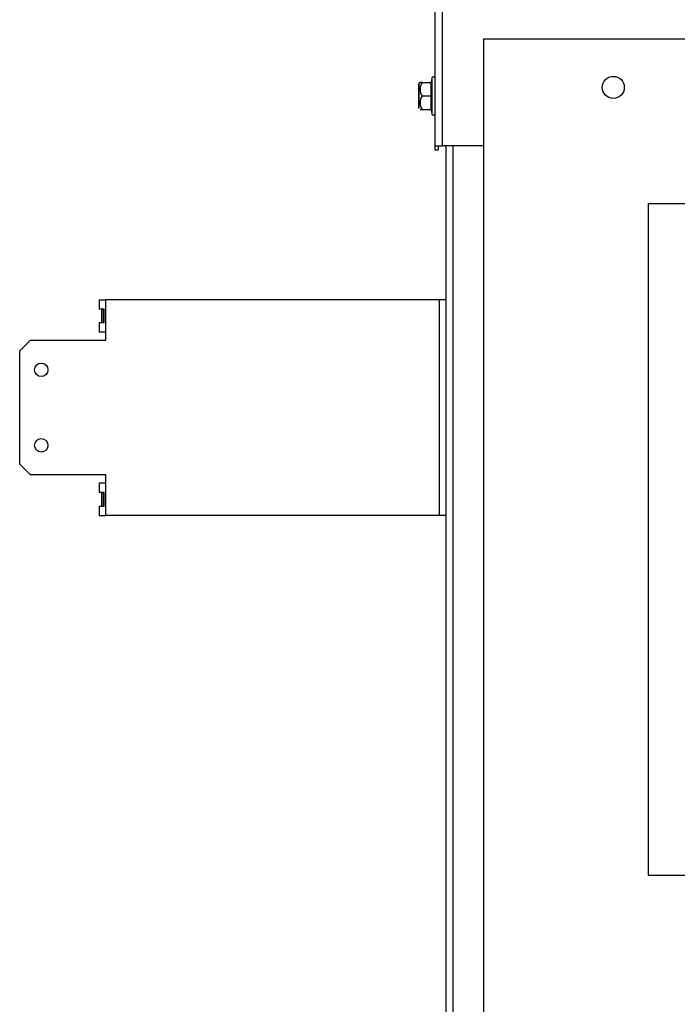
# Model space of a CAD drawing. Units: inches. Extents: x 8 to 185, y 44 to 160.
# Drawn here: x 101 to 109, y 71 to 82 of the extents above; entities that cross this region are included whole.
import ezdxf

# ---------------------------------------------------------------- set-up
doc = ezdxf.new("R2010")
doc.units = ezdxf.units.IN
doc.header["$MEASUREMENT"] = 0
for name, color, linetype in [('31048', 7, 'Continuous'), ('Default', 7, 'Continuous'), ('PL70420', 7, 'Continuous'), ('PL70445', 7, 'Continuous'), ('PL70463', 7, 'Continuous'), ('PL75060', 7, 'Continuous')]:
    doc.layers.add(name, color=color, linetype=linetype)

# ---------------------------------------------------------------- blocks, each defined once
blk = doc.blocks.new('SE')
at = {"layer": '31048', "color": 7, "linetype": 'Continuous'}
for p, q in [((105.789, 81.392), (105.772, 81.329)), ((105.789, 80.954), (105.789, 81.392)), ((105.82, 81.392), (105.789, 81.392)), ((105.633, 81.309), (105.633, 81.037)), ((105.649, 81.329), (105.636, 81.317)), ((105.636, 81.029), (105.636, 81.317)), ((105.673, 81.329), (105.649, 81.329)), ((105.673, 81.329), (105.779, 81.329)), ((105.779, 81.329), (105.772, 81.329)), ((105.779, 81.173), (105.779, 81.329)), ((105.673, 81.173), (105.779, 81.173)), ((105.779, 81.017), (105.779, 81.173)), ((105.649, 81.017), (105.673, 81.017)), ((105.673, 81.017), (105.779, 81.017)), ((105.772, 81.017), (105.789, 80.954)), ((105.789, 80.954), (105.82, 80.954))]:
    blk.add_line(p, q, dxfattribs=at)
for centre, radius, start, end in [((105.643, 81.309), 0.01, 135, 180), ((105.789, 81.251), 0.14, 146.052, 213.948), ((105.789, 81.095), 0.14, 146.052, 213.948), ((105.643, 81.037), 0.01, 180, 225)]:
    blk.add_arc(centre, radius, start, end, dxfattribs=at)
at = {"layer": 'PL70420', "color": 7, "linetype": 'Continuous'}
for p, q in [((105.951, 43.927), (105.951, 80.595)), ((106.034, 43.927), (106.034, 80.595))]:
    blk.add_line(p, q, dxfattribs=at)
at = {"layer": 'PL70445', "color": 7, "linetype": 'Continuous'}
for p, q in [((105.82, 88.584), (105.82, 80.548)), ((105.903, 88.584), (105.903, 80.595)), ((105.821, 80.55), (105.82, 80.548)), ((105.82, 80.548), (105.856, 80.548)), ((105.821, 80.595), (105.903, 80.595)), ((105.821, 80.595), (105.821, 80.55)), ((105.821, 80.55), (105.857, 80.55)), ((105.857, 80.55), (105.856, 80.548)), ((105.857, 80.595), (105.857, 80.55)), ((106.388, 80.595), (105.903, 80.595))]:
    blk.add_line(p, q, dxfattribs=at)
at = {"layer": 'PL70463', "color": 7, "linetype": 'Continuous'}
for p, q in [((101.931, 78.812), (102.008, 78.812)), ((101.931, 78.812), (101.931, 78.702)), ((102.008, 78.437), (102.008, 78.812)), ((105.874, 78.812), (102.008, 78.812)), ((105.951, 78.812), (105.874, 78.812)), ((105.874, 76.312), (105.874, 78.812)), ((101.986, 78.702), (101.931, 78.702)), ((101.957, 78.702), (101.957, 78.546)), ((101.977, 78.702), (101.977, 78.546)), ((101.986, 78.546), (101.986, 78.702)), ((101.931, 78.546), (101.986, 78.546)), ((101.931, 78.546), (101.931, 78.437)), ((102.008, 78.437), (101.931, 78.437)), ((102.008, 78.343), (102.008, 78.437)), ((101.133, 78.343), (101.008, 78.218)), ((101.133, 78.343), (102.008, 78.343)), ((101.008, 76.906), (101.008, 78.218)), ((101.008, 76.906), (101.133, 76.781)), ((102.008, 76.781), (101.133, 76.781)), ((102.008, 76.687), (101.931, 76.687)), ((101.931, 76.687), (101.931, 76.577)), ((102.008, 76.687), (102.008, 76.781)), ((102.008, 76.312), (102.008, 76.687)), ((101.986, 76.577), (101.931, 76.577)), ((101.957, 76.577), (101.957, 76.421)), ((101.977, 76.577), (101.977, 76.421)), ((101.986, 76.421), (101.986, 76.577)), ((101.931, 76.421), (101.986, 76.421)), ((101.931, 76.421), (101.931, 76.312)), ((101.931, 76.312), (102.008, 76.312)), ((105.874, 76.312), (102.008, 76.312)), ((105.951, 76.312), (105.874, 76.312))]:
    blk.add_line(p, q, dxfattribs=at)
for centre in [(101.258, 77.999), (101.258, 77.124)]:
    blk.add_circle(centre, 0.078, dxfattribs=at)
at = {"layer": 'PL75060', "color": 7, "linetype": 'Continuous'}
for p, q in [((106.388, 43.896), (106.388, 81.833)), ((106.388, 81.833), (139.2, 81.833)), ((108.294, 79.927), (108.294, 72.145)), ((108.294, 79.927), (137.294, 79.927)), ((108.294, 72.145), (137.294, 72.145))]:
    blk.add_line(p, q, dxfattribs=at)
blk.add_circle((107.888, 81.271), 0.128, dxfattribs=at)

msp = doc.modelspace()

# ---------------------------------------------------------------- block references
at = {"layer": 'Default'}
msp.add_blockref('SE', (0, 0), dxfattribs=at)

doc.saveas('drawing.dxf')
